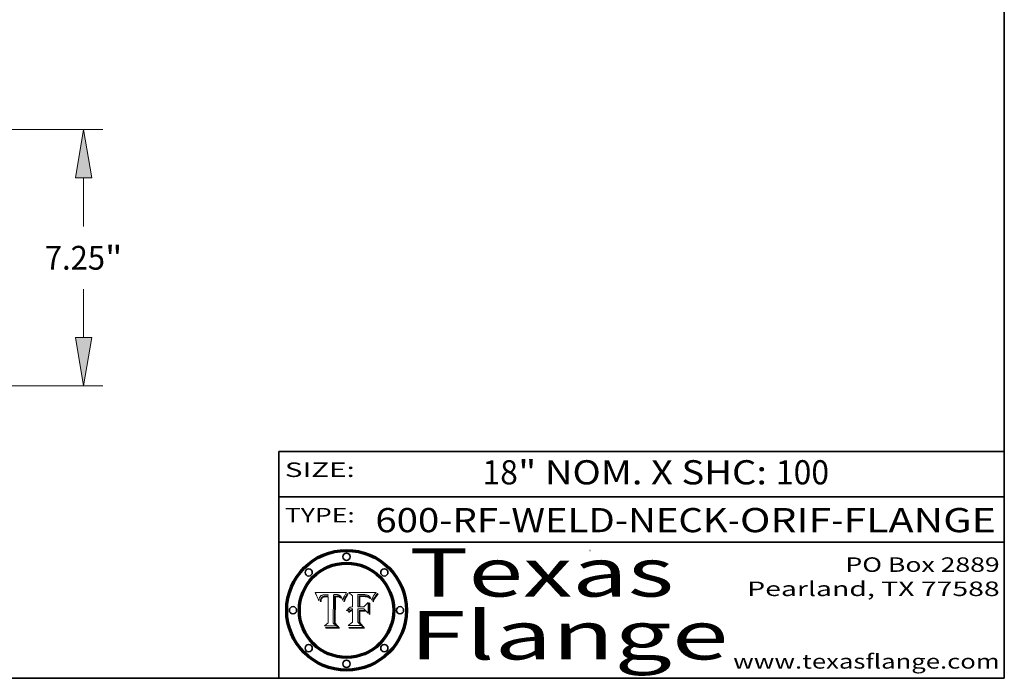
# Model space of a CAD drawing. Extents: x 0 to 10.8, y 0 to 8.2.
# Drawn here: x 6.7 to 10.8, y 0.2 to 3 of the extents above; entities that cross this region are included whole.
import ezdxf
from ezdxf.enums import TextEntityAlignment as Align

# ---------------------------------------------------------------- set-up
doc = ezdxf.new("R2010")
doc.units = 0
doc.header["$MEASUREMENT"] = 0
doc.layers.get('0').update_dxf_attribs({"lineweight": 13})
doc.layers.add('1', color=7, linetype='Continuous', lineweight=13)
doc.styles.get("Standard").update_dxf_attribs({"font": 'isocp.shx'})

# ---------------------------------------------------------------- blocks, each defined once
blk = doc.blocks.new('BLOCK1')
at = {"color": 7, "lineweight": 13, "ltscale": 0.03937}
for s, p, p2 in [('600-RF-WELD-NECK', (8.149056, 0.85386), (9.60602, 0.85386)), ('ORIF', (9.656756, 0.85386), (10.03416, 0.85386)), ('FLANGE', (10.084897, 0.85386), (10.714915, 0.85386)), ('-', (9.607544, 0.85386), (9.655232, 0.85386)), ('-', (10.035684, 0.85386), (10.083372, 0.85386))]:
    blk.add_text(s, height=0.1, dxfattribs=at).set_placement(p, p2, align=Align.FIT)
blk = doc.blocks.new('BLOCK2')
at = {"color": 7, "lineweight": 13, "ltscale": 0.03937}
for s, p, p2 in [('18', (8.592276, 1.051579), (8.738308, 1.051579)), ('" NOM. X SHC: ', (8.739832, 1.051579), (9.804009, 1.051579)), ('100', (9.805533, 1.051579), (10.025343, 1.051579))]:
    blk.add_text(s, height=0.1, dxfattribs=at).set_placement(p, p2, align=Align.FIT)
blk = doc.blocks.new('BLOCK3')
at = {"color": 7, "lineweight": 13, "ltscale": 0.03937}
for s, p, p2 in [('PO Box 2889', (10.093103, 0.689966), (10.730818, 0.689966)), ('Pearland, TX 77588', (9.686702, 0.589966), (10.730818, 0.589966)), ('www.texasflange.com', (9.628644, 0.289966), (10.730818, 0.289966))]:
    blk.add_text(s, height=0.06, dxfattribs=at).set_placement(p, p2, align=Align.FIT)
blk = doc.blocks.new('BLOCK4')
at = {"color": 7, "lineweight": 13, "ltscale": 0.03937}
for s, p, p2 in [('Texas', (8.289209, 0.587871), (9.383692, 0.587871)), ('Flange', (8.289209, 0.327871), (9.608945, 0.327871))]:
    blk.add_text(s, height=0.2, dxfattribs=at).set_placement(p, p2, align=Align.FIT)
blk = doc.blocks.new('BLOCK5')
at = {"color": 7, "lineweight": 5, "ltscale": 0.00324}
blk.add_line((8.029831, 0.605292), (7.900255, 0.604209), dxfattribs=at)
at = {"color": 7, "lineweight": 5, "ltscale": 0.000103}
blk.add_line((7.900255, 0.604209), (7.902151, 0.600546), dxfattribs=at)
at = {"color": 7, "lineweight": 5, "ltscale": 0.0001}
blk.add_line((7.902151, 0.600546), (7.903945, 0.596951), dxfattribs=at)
at = {"color": 7, "lineweight": 5, "ltscale": 9.8e-05}
blk.add_line((7.903945, 0.596951), (7.905638, 0.593424), dxfattribs=at)
at = {"color": 7, "lineweight": 5, "ltscale": 9.5e-05}
for p, q in [((7.905638, 0.593424), (7.907229, 0.589967)), ((7.913659, 0.573722), (7.915938, 0.570681))]:
    blk.add_line(p, q, dxfattribs=at)
at = {"color": 7, "lineweight": 5, "ltscale": 9.3e-05}
blk.add_line((7.907229, 0.589967), (7.908719, 0.58658), dxfattribs=at)
at = {"color": 7, "lineweight": 5, "ltscale": 9e-05}
blk.add_line((7.908719, 0.58658), (7.910106, 0.583262), dxfattribs=at)
at = {"color": 7, "lineweight": 5, "ltscale": 8.7e-05}
blk.add_line((7.910106, 0.583262), (7.911392, 0.580013), dxfattribs=at)
at = {"color": 7, "lineweight": 5, "ltscale": 8.5e-05}
blk.add_line((7.911392, 0.580013), (7.912577, 0.576833), dxfattribs=at)
at = {"color": 7, "lineweight": 5, "ltscale": 8.2e-05}
blk.add_line((7.912577, 0.576833), (7.913659, 0.573722), dxfattribs=at)
at = {"color": 7, "lineweight": 5, "ltscale": 6.6e-05}
blk.add_line((7.915938, 0.570681), (7.916123, 0.573306), dxfattribs=at)
at = {"color": 7, "lineweight": 5, "ltscale": 6.2e-05}
for p, q in [((7.916123, 0.573306), (7.916418, 0.575775)), ((8.011871, 0.576531), (8.012525, 0.574142)), ((7.921734, 0.569565), (7.921454, 0.567111))]:
    blk.add_line(p, q, dxfattribs=at)
at = {"color": 7, "lineweight": 5, "ltscale": 5.9e-05}
for p, q in [((7.916418, 0.575775), (7.916824, 0.578087)), ((8.011163, 0.578771), (8.011871, 0.576531))]:
    blk.add_line(p, q, dxfattribs=at)
at = {"color": 7, "lineweight": 5, "ltscale": 5.5e-05}
for p, q in [((7.916824, 0.578087), (7.917339, 0.580242)), ((7.922543, 0.574013), (7.922096, 0.571866)), ((7.951177, 0.595142), (7.953361, 0.594908)), ((7.988236, 0.595943), (7.990431, 0.595799))]:
    blk.add_line(p, q, dxfattribs=at)
at = {"color": 7, "lineweight": 5, "ltscale": 5.2e-05}
for p, q in [((7.917339, 0.580242), (7.917966, 0.58224)), ((7.923073, 0.576006), (7.922543, 0.574013)), ((7.990431, 0.595799), (7.992506, 0.595562)), ((8.014802, 0.574562), (8.015467, 0.576534))]:
    blk.add_line(p, q, dxfattribs=at)
at = {"color": 7, "lineweight": 5, "ltscale": 5e-05}
for p, q in [((7.917966, 0.58224), (7.918703, 0.584081)), ((7.938912, 0.589269), (7.936934, 0.588921)), ((7.94287, 0.595557), (7.944881, 0.595532)), ((8.008726, 0.584579), (8.009591, 0.582795))]:
    blk.add_line(p, q, dxfattribs=at)
at = {"color": 7, "lineweight": 5, "ltscale": 4.7e-05}
for p, q in [((7.918703, 0.584081), (7.919549, 0.585767)), ((7.936934, 0.588921), (7.935095, 0.588473)), ((7.994457, 0.595229), (7.996287, 0.5948)), ((8.007806, 0.586212), (8.008726, 0.584579)), ((8.01683, 0.580272), (8.017528, 0.582038))]:
    blk.add_line(p, q, dxfattribs=at)
at = {"color": 7, "lineweight": 5, "ltscale": 4.5e-05}
for p, q in [((7.919549, 0.585767), (7.920506, 0.587294)), ((7.92513, 0.573132), (7.925573, 0.574872)), ((7.935095, 0.588473), (7.933397, 0.587925)), ((7.937799, 0.586203), (7.939577, 0.586511)), ((7.996287, 0.5948), (7.997995, 0.594276))]:
    blk.add_line(p, q, dxfattribs=at)
at = {"color": 7, "lineweight": 5, "ltscale": 4.3e-05}
for p, q in [((7.920506, 0.587294), (7.921574, 0.588665)), ((7.92516, 0.581064), (7.924381, 0.579533)), ((7.997995, 0.594276), (7.99958, 0.593658)), ((8.018954, 0.58536), (8.019684, 0.586917))]:
    blk.add_line(p, q, dxfattribs=at)
at = {"color": 7, "lineweight": 5, "ltscale": 4.2e-05}
for p, q in [((7.921574, 0.588665), (7.922751, 0.58988)), ((7.922751, 0.58988), (7.924063, 0.590958)), ((7.925573, 0.574872), (7.926092, 0.57648)), ((7.933397, 0.587925), (7.931839, 0.587279)), ((7.936151, 0.585809), (7.937799, 0.586203)), ((8.00581, 0.589025), (8.006836, 0.587694)), ((8.019684, 0.586917), (8.020426, 0.588405))]:
    blk.add_line(p, q, dxfattribs=at)
at = {"color": 7, "lineweight": 5, "ltscale": 5.8e-05}
for p, q in [((7.922096, 0.571866), (7.921734, 0.569565)), ((7.985918, 0.595991), (7.988236, 0.595943))]:
    blk.add_line(p, q, dxfattribs=at)
at = {"color": 7, "lineweight": 5, "ltscale": 4.8e-05}
for p, q in [((7.923684, 0.577847), (7.923073, 0.576006)), ((7.924766, 0.571259), (7.92513, 0.573132)), ((7.927152, 0.592775), (7.92893, 0.593513)), ((7.939577, 0.586511), (7.941484, 0.58673))]:
    blk.add_line(p, q, dxfattribs=at)
at = {"color": 7, "lineweight": 5, "ltscale": 4.6e-05}
for p, q in [((7.924381, 0.579533), (7.923684, 0.577847)), ((7.92553, 0.591923), (7.927152, 0.592775)), ((8.017528, 0.582038), (8.018235, 0.583734))]:
    blk.add_line(p, q, dxfattribs=at)
at = {"color": 7, "lineweight": 5, "ltscale": 4.4e-05}
for p, q in [((7.924063, 0.590958), (7.92553, 0.591923)), ((8.006836, 0.587694), (8.007806, 0.586212)), ((8.018235, 0.583734), (8.018954, 0.58536)), ((8.029019, 0.60375), (8.029831, 0.605292))]:
    blk.add_line(p, q, dxfattribs=at)
at = {"color": 7, "lineweight": 5, "ltscale": 5.1e-05}
for p, q in [((7.924478, 0.569252), (7.924766, 0.571259)), ((7.92893, 0.593513), (7.930864, 0.594138)), ((7.941484, 0.58673), (7.943519, 0.58686)), ((7.944881, 0.595532), (7.946936, 0.595454)), ((8.015467, 0.576534), (8.016143, 0.578438))]:
    blk.add_line(p, q, dxfattribs=at)
at = {"color": 7, "lineweight": 5, "ltscale": 4.1e-05}
for p, q in [((7.926023, 0.582444), (7.92516, 0.581064)), ((7.99958, 0.593658), (8.001043, 0.592944))]:
    blk.add_line(p, q, dxfattribs=at)
at = {"color": 7, "lineweight": 5, "ltscale": 3.9e-05}
for p, q in [((7.926968, 0.58367), (7.926023, 0.582444)), ((8.001043, 0.592944), (8.002384, 0.592136))]:
    blk.add_line(p, q, dxfattribs=at)
at = {"color": 7, "lineweight": 5, "ltscale": 7.7e-05}
blk.add_line((7.926092, 0.57648), (7.92736, 0.579297), dxfattribs=at)
at = {"color": 7, "lineweight": 5, "ltscale": 7.4e-05}
blk.add_line((7.929138, 0.585687), (7.926968, 0.58367), dxfattribs=at)
at = {"color": 7, "lineweight": 5, "ltscale": 6.9e-05}
for p, q in [((7.92736, 0.579297), (7.928935, 0.581582)), ((7.930843, 0.583356), (7.93324, 0.584759))]:
    blk.add_line(p, q, dxfattribs=at)
at = {"color": 7, "lineweight": 5, "ltscale": 6.5e-05}
blk.add_line((7.928935, 0.581582), (7.930843, 0.583356), dxfattribs=at)
at = {"color": 7, "lineweight": 5, "ltscale": 3.8e-05}
for p, q in [((7.930418, 0.586532), (7.929138, 0.585687)), ((7.93324, 0.584759), (7.93463, 0.585327)), ((8.002384, 0.592136), (8.003601, 0.591231)), ((8.003601, 0.591231), (8.004733, 0.590204))]:
    blk.add_line(p, q, dxfattribs=at)
at = {"color": 7, "lineweight": 5, "ltscale": 4e-05}
for p, q in [((7.931839, 0.587279), (7.930418, 0.586532)), ((7.93463, 0.585327), (7.936151, 0.585809)), ((8.004733, 0.590204), (8.00581, 0.589025)), ((8.020426, 0.588405), (8.021177, 0.589826))]:
    blk.add_line(p, q, dxfattribs=at)
at = {"color": 7, "lineweight": 5, "ltscale": 5.4e-05}
for p, q in [((7.930864, 0.594138), (7.932953, 0.594648)), ((7.943519, 0.58686), (7.945682, 0.586905)), ((7.949034, 0.595323), (7.951177, 0.595142)), ((8.014147, 0.572519), (8.014802, 0.574562)), ((7.924266, 0.567111), (7.924478, 0.569252))]:
    blk.add_line(p, q, dxfattribs=at)
at = {"color": 7, "lineweight": 5, "ltscale": 5.7e-05}
for p, q in [((7.932953, 0.594648), (7.9352, 0.595046)), ((7.943286, 0.589667), (7.941029, 0.589518)), ((8.012525, 0.574142), (8.014147, 0.572519))]:
    blk.add_line(p, q, dxfattribs=at)
at = {"color": 7, "lineweight": 5, "ltscale": 6e-05}
for p, q in [((7.9352, 0.595046), (7.9376, 0.595331)), ((7.945682, 0.589716), (7.943286, 0.589667))]:
    blk.add_line(p, q, dxfattribs=at)
at = {"color": 7, "lineweight": 5, "ltscale": 6.4e-05}
blk.add_line((7.9376, 0.595331), (7.940158, 0.5955), dxfattribs=at)
at = {"color": 7, "lineweight": 5, "ltscale": 5.3e-05}
for p, q in [((7.941029, 0.589518), (7.938912, 0.589269)), ((7.946936, 0.595454), (7.949034, 0.595323)), ((8.009591, 0.582795), (8.010404, 0.580859))]:
    blk.add_line(p, q, dxfattribs=at)
at = {"color": 7, "lineweight": 5, "ltscale": 6.8e-05}
blk.add_line((7.940158, 0.5955), (7.94287, 0.595557), dxfattribs=at)
at = {"color": 7, "lineweight": 5, "ltscale": 0.000162}
blk.add_line((7.952171, 0.589608), (7.945682, 0.589716), dxfattribs=at)
at = {"color": 7, "lineweight": 5, "ltscale": 0.000192}
blk.add_line((7.945682, 0.586905), (7.953361, 0.586796), dxfattribs=at)
at = {"color": 7, "lineweight": 5, "ltscale": 0.000136}
blk.add_line((7.953361, 0.594908), (7.952171, 0.589608), dxfattribs=at)
at = {"color": 7, "lineweight": 5, "ltscale": 0.00269}
blk.add_line((7.953361, 0.586796), (7.953361, 0.479178), dxfattribs=at)
at = {"color": 7, "lineweight": 5, "ltscale": 0.002931}
blk.add_line((7.974885, 0.478313), (7.976183, 0.595557), dxfattribs=at)
at = {"color": 7, "lineweight": 5, "ltscale": 4.9e-05}
for p, q in [((7.976183, 0.595557), (7.97813, 0.595713)), ((7.97813, 0.595713), (7.980077, 0.595835)), ((7.980077, 0.595835), (7.982024, 0.59592)), ((7.982024, 0.59592), (7.983971, 0.595973)), ((7.983971, 0.595973), (7.985918, 0.595991)), ((7.992506, 0.595562), (7.994457, 0.595229)), ((8.016143, 0.578438), (8.01683, 0.580272))]:
    blk.add_line(p, q, dxfattribs=at)
at = {"color": 7, "lineweight": 5, "ltscale": 5.6e-05}
blk.add_line((8.010404, 0.580859), (8.011163, 0.578771), dxfattribs=at)
at = {"color": 7, "lineweight": 5, "ltscale": 0.0004}
blk.add_line((8.021177, 0.589826), (8.029019, 0.60375), dxfattribs=at)
at = {"color": 7, "lineweight": 5, "ltscale": 7e-05}
blk.add_line((7.921454, 0.567111), (7.924266, 0.567111), dxfattribs=at)
at = {"color": 7, "lineweight": 5, "ltscale": 0.000493}
blk.add_line((7.953361, 0.479178), (7.93822, 0.466523), dxfattribs=at)
at = {"color": 7, "lineweight": 5, "ltscale": 0.001236}
blk.add_line((7.93822, 0.466523), (7.987647, 0.466523), dxfattribs=at)
at = {"color": 7, "lineweight": 5, "ltscale": 0.000434}
blk.add_line((7.987647, 0.466523), (7.974885, 0.478313), dxfattribs=at)
blk = doc.blocks.new('BLOCK6')
at = {"color": 7, "lineweight": 5, "ltscale": 0.000505}
blk.add_line((8.03978, 0.605292), (8.054382, 0.591339), dxfattribs=at)
at = {"color": 7, "lineweight": 5, "ltscale": 0.002807}
blk.add_line((8.152051, 0.605292), (8.03978, 0.605292), dxfattribs=at)
at = {"color": 7, "lineweight": 5, "ltscale": 0.001141}
blk.add_line((8.054382, 0.591339), (8.054382, 0.545696), dxfattribs=at)
at = {"color": 7, "lineweight": 5, "ltscale": 0.001265}
blk.add_line((8.076014, 0.545696), (8.076014, 0.596315), dxfattribs=at)
at = {"color": 7, "lineweight": 5, "ltscale": 0.0001}
blk.add_line((8.076014, 0.596315), (8.080016, 0.596207), dxfattribs=at)
at = {"color": 7, "lineweight": 5, "ltscale": 0.000262}
blk.add_line((8.080016, 0.596207), (8.090507, 0.596099), dxfattribs=at)
at = {"color": 7, "lineweight": 5, "ltscale": 7.8e-05}
for p, q in [((8.085749, 0.590474), (8.082612, 0.590366)), ((8.117954, 0.587933), (8.115029, 0.588965))]:
    blk.add_line(p, q, dxfattribs=at)
at = {"color": 7, "lineweight": 5, "ltscale": 0.001117}
blk.add_line((8.082612, 0.590366), (8.082612, 0.545696), dxfattribs=at)
at = {"color": 7, "lineweight": 5, "ltscale": 6.7e-05}
for p, q in [((8.085316, 0.587445), (8.087994, 0.58764)), ((8.120915, 0.584246), (8.123219, 0.582873)), ((8.036938, 0.537626), (8.03538, 0.535451)), ((8.043013, 0.542615), (8.040755, 0.541208))]:
    blk.add_line(p, q, dxfattribs=at)
at = {"color": 7, "lineweight": 5, "ltscale": 0.001044}
blk.add_line((8.085316, 0.545696), (8.085316, 0.587445), dxfattribs=at)
at = {"color": 7, "lineweight": 5, "ltscale": 6.8e-05}
for p, q in [((8.088465, 0.590591), (8.085749, 0.590474)), ((8.122807, 0.58518), (8.120546, 0.586671))]:
    blk.add_line(p, q, dxfattribs=at)
at = {"color": 7, "lineweight": 5, "ltscale": 6.3e-05}
for p, q in [((8.087994, 0.58764), (8.090491, 0.587792)), ((8.09689, 0.587987), (8.099417, 0.587969)), ((8.126338, 0.581511), (8.124737, 0.583461)), ((8.127607, 0.579333), (8.126338, 0.581511))]:
    blk.add_line(p, q, dxfattribs=at)
at = {"color": 7, "lineweight": 5, "ltscale": 7e-05}
for p, q in [((8.091251, 0.590682), (8.088465, 0.590591)), ((8.130044, 0.580736), (8.131463, 0.578313))]:
    blk.add_line(p, q, dxfattribs=at)
at = {"color": 7, "lineweight": 5, "ltscale": 5.8e-05}
for p, q in [((8.090491, 0.587792), (8.092805, 0.5879)), ((8.110827, 0.595125), (8.113085, 0.594648)), ((8.134311, 0.572844), (8.135177, 0.575007))]:
    blk.add_line(p, q, dxfattribs=at)
at = {"color": 7, "lineweight": 5, "ltscale": 0.000154}
blk.add_line((8.090507, 0.596099), (8.096672, 0.596207), dxfattribs=at)
at = {"color": 7, "lineweight": 5, "ltscale": 7.1e-05}
for p, q in [((8.094107, 0.590747), (8.091251, 0.590682)), ((8.102909, 0.596033), (8.10574, 0.595817)), ((8.113329, 0.586844), (8.116087, 0.586202)), ((8.140617, 0.587735), (8.14189, 0.590261))]:
    blk.add_line(p, q, dxfattribs=at)
at = {"color": 7, "lineweight": 5, "ltscale": 5.3e-05}
for p, q in [((8.092805, 0.5879), (8.094938, 0.587964)), ((8.104068, 0.587826), (8.106191, 0.5877)), ((8.124398, 0.58835), (8.125804, 0.586758)), ((8.136889, 0.57926), (8.137697, 0.581201))]:
    blk.add_line(p, q, dxfattribs=at)
at = {"color": 7, "lineweight": 5, "ltscale": 7.3e-05}
blk.add_line((8.097032, 0.590786), (8.094107, 0.590747), dxfattribs=at)
at = {"color": 7, "lineweight": 5, "ltscale": 4.9e-05}
for p, q in [((8.094938, 0.587964), (8.09689, 0.587987)), ((8.122994, 0.589734), (8.124398, 0.58835)), ((8.137697, 0.581201), (8.138474, 0.583019)), ((8.148372, 0.600311), (8.149522, 0.601895)), ((8.038381, 0.532799), (8.04004, 0.533868)), ((8.047222, 0.536498), (8.049152, 0.536744)), ((8.052347, 0.531458), (8.050394, 0.531249))]:
    blk.add_line(p, q, dxfattribs=at)
at = {"color": 7, "lineweight": 5, "ltscale": 8e-05}
for p, q in [((8.096672, 0.596207), (8.099887, 0.596163)), ((8.054382, 0.545696), (8.051189, 0.545309))]:
    blk.add_line(p, q, dxfattribs=at)
at = {"color": 7, "lineweight": 5, "ltscale": 7.5e-05}
for p, q in [((8.100026, 0.590798), (8.097032, 0.590786)), ((8.131463, 0.578313), (8.132887, 0.575682))]:
    blk.add_line(p, q, dxfattribs=at)
at = {"color": 7, "lineweight": 5, "ltscale": 6e-05}
blk.add_line((8.099417, 0.587969), (8.101811, 0.587915), dxfattribs=at)
at = {"color": 7, "lineweight": 5, "ltscale": 7.6e-05}
for p, q in [((8.099887, 0.596163), (8.102909, 0.596033)), ((8.051189, 0.545309), (8.048231, 0.544665))]:
    blk.add_line(p, q, dxfattribs=at)
at = {"color": 7, "lineweight": 5, "ltscale": 0.000106}
blk.add_line((8.104273, 0.590684), (8.100026, 0.590798), dxfattribs=at)
at = {"color": 7, "lineweight": 5, "ltscale": 5.6e-05}
for p, q in [((8.101811, 0.587915), (8.104068, 0.587826)), ((8.136049, 0.577196), (8.136889, 0.57926))]:
    blk.add_line(p, q, dxfattribs=at)
at = {"color": 7, "lineweight": 5, "ltscale": 9.8e-05}
blk.add_line((8.108189, 0.59034), (8.104273, 0.590684), dxfattribs=at)
at = {"color": 7, "lineweight": 5, "ltscale": 6.6e-05}
for p, q in [((8.10574, 0.595817), (8.108379, 0.595514)), ((8.118538, 0.585356), (8.120915, 0.584246)), ((8.128628, 0.582951), (8.130044, 0.580736)), ((8.03873, 0.539544), (8.036938, 0.537626)), ((8.040755, 0.541208), (8.03873, 0.539544))]:
    blk.add_line(p, q, dxfattribs=at)
at = {"color": 7, "lineweight": 5, "ltscale": 5e-05}
for p, q in [((8.106191, 0.5877), (8.108179, 0.58754)), ((8.11515, 0.594086), (8.117024, 0.593438)), ((8.049152, 0.536744), (8.051138, 0.536826))]:
    blk.add_line(p, q, dxfattribs=at)
at = {"color": 7, "lineweight": 5, "ltscale": 4.7e-05}
for p, q in [((8.108179, 0.58754), (8.110031, 0.587343)), ((8.032967, 0.530337), (8.033725, 0.528606))]:
    blk.add_line(p, q, dxfattribs=at)
at = {"color": 7, "lineweight": 5, "ltscale": 9.1e-05}
blk.add_line((8.111775, 0.589767), (8.108189, 0.59034), dxfattribs=at)
at = {"color": 7, "lineweight": 5, "ltscale": 6.2e-05}
blk.add_line((8.108379, 0.595514), (8.110827, 0.595125), dxfattribs=at)
at = {"color": 7, "lineweight": 5, "ltscale": 4.3e-05}
for p, q in [((8.110031, 0.587343), (8.111747, 0.587112)), ((8.118707, 0.592701), (8.120198, 0.591881)), ((8.120198, 0.591881), (8.121594, 0.59091)), ((8.13922, 0.584714), (8.139935, 0.586286))]:
    blk.add_line(p, q, dxfattribs=at)
at = {"color": 7, "lineweight": 5, "ltscale": 4e-05}
for p, q in [((8.111747, 0.587112), (8.113329, 0.586844)), ((8.139935, 0.586286), (8.140617, 0.587735)), ((8.052773, 0.536748), (8.054382, 0.53661)), ((8.045129, 0.526349), (8.046567, 0.527039)), ((8.046567, 0.527039), (8.048048, 0.527603)), ((8.048048, 0.527603), (8.049571, 0.528042)), ((8.049571, 0.528042), (8.051134, 0.528356)), ((8.051134, 0.528356), (8.052737, 0.528543))]:
    blk.add_line(p, q, dxfattribs=at)
at = {"color": 7, "lineweight": 5, "ltscale": 8.4e-05}
blk.add_line((8.115029, 0.588965), (8.111775, 0.589767), dxfattribs=at)
at = {"color": 7, "lineweight": 5, "ltscale": 5.4e-05}
for p, q in [((8.113085, 0.594648), (8.11515, 0.594086)), ((8.150747, 0.603555), (8.152051, 0.605292)), ((8.033725, 0.528606), (8.035222, 0.530168))]:
    blk.add_line(p, q, dxfattribs=at)
at = {"color": 7, "lineweight": 5, "ltscale": 6.5e-05}
for p, q in [((8.116087, 0.586202), (8.118538, 0.585356)), ((8.124737, 0.583461), (8.122807, 0.58518))]:
    blk.add_line(p, q, dxfattribs=at)
at = {"color": 7, "lineweight": 5, "ltscale": 4.6e-05}
for p, q in [((8.117024, 0.593438), (8.118707, 0.592701)), ((8.121594, 0.59091), (8.122994, 0.589734)), ((8.138474, 0.583019), (8.13922, 0.584714)), ((8.1473, 0.598802), (8.148372, 0.600311)), ((8.048522, 0.530904), (8.046733, 0.53042)), ((8.039021, 0.52592), (8.037725, 0.524604))]:
    blk.add_line(p, q, dxfattribs=at)
at = {"color": 7, "lineweight": 5, "ltscale": 7.2e-05}
for p, q in [((8.120546, 0.586671), (8.117954, 0.587933)), ((8.125449, 0.581235), (8.127607, 0.579333)), ((8.034058, 0.533022), (8.032967, 0.530337)), ((8.048231, 0.544665), (8.045504, 0.543768))]:
    blk.add_line(p, q, dxfattribs=at)
at = {"color": 7, "lineweight": 5, "ltscale": 6.9e-05}
for p, q in [((8.123219, 0.582873), (8.125449, 0.581235)), ((8.143089, 0.592394), (8.144543, 0.594729)), ((8.03538, 0.535451), (8.034058, 0.533022)), ((8.045504, 0.543768), (8.043013, 0.542615))]:
    blk.add_line(p, q, dxfattribs=at)
at = {"color": 7, "lineweight": 5, "ltscale": 5.7e-05}
blk.add_line((8.125804, 0.586758), (8.127215, 0.584958), dxfattribs=at)
at = {"color": 7, "lineweight": 5, "ltscale": 6.1e-05}
for p, q in [((8.127215, 0.584958), (8.128628, 0.582951)), ((8.14189, 0.590261), (8.143089, 0.592394))]:
    blk.add_line(p, q, dxfattribs=at)
at = {"color": 7, "lineweight": 5, "ltscale": 7.9e-05}
blk.add_line((8.132887, 0.575682), (8.134311, 0.572844), dxfattribs=at)
at = {"color": 7, "lineweight": 5, "ltscale": 5.9e-05}
blk.add_line((8.135177, 0.575007), (8.136049, 0.577196), dxfattribs=at)
at = {"color": 7, "lineweight": 5, "ltscale": 3.8e-05}
blk.add_line((8.144543, 0.594729), (8.145386, 0.596012), dxfattribs=at)
at = {"color": 7, "lineweight": 5, "ltscale": 4.1e-05}
for p, q in [((8.145386, 0.596012), (8.146304, 0.597369)), ((8.051138, 0.536826), (8.052773, 0.536748)), ((8.042372, 0.524592), (8.04373, 0.525533)), ((8.04373, 0.525533), (8.045129, 0.526349)), ((8.052737, 0.528543), (8.054382, 0.528606))]:
    blk.add_line(p, q, dxfattribs=at)
at = {"color": 7, "lineweight": 5, "ltscale": 4.4e-05}
for p, q in [((8.146304, 0.597369), (8.1473, 0.598802)), ((8.03978, 0.522333), (8.041057, 0.523526))]:
    blk.add_line(p, q, dxfattribs=at)
at = {"color": 7, "lineweight": 5, "ltscale": 5.2e-05}
for p, q in [((8.149522, 0.601895), (8.150747, 0.603555)), ((8.035222, 0.530168), (8.036774, 0.531566))]:
    blk.add_line(p, q, dxfattribs=at)
at = {"color": 7, "lineweight": 5, "ltscale": 5.1e-05}
for p, q in [((8.036774, 0.531566), (8.038381, 0.532799)), ((8.054382, 0.531527), (8.052347, 0.531458))]:
    blk.add_line(p, q, dxfattribs=at)
at = {"color": 7, "lineweight": 5, "ltscale": 4.8e-05}
for p, q in [((8.04004, 0.533868), (8.041754, 0.534771)), ((8.041754, 0.534771), (8.043522, 0.535512)), ((8.043522, 0.535512), (8.045345, 0.536087)), ((8.045345, 0.536087), (8.047222, 0.536498)), ((8.050394, 0.531249), (8.048522, 0.530904))]:
    blk.add_line(p, q, dxfattribs=at)
at = {"color": 7, "lineweight": 5, "ltscale": 4.5e-05}
for p, q in [((8.045027, 0.529796), (8.043403, 0.529035)), ((8.046733, 0.53042), (8.045027, 0.529796)), ((8.0404, 0.527097), (8.039021, 0.52592)), ((8.041859, 0.528135), (8.0404, 0.527097)), ((8.043403, 0.529035), (8.041859, 0.528135))]:
    blk.add_line(p, q, dxfattribs=at)
at = {"color": 7, "lineweight": 5, "ltscale": 0.000127}
blk.add_line((8.054382, 0.53661), (8.054382, 0.531527), dxfattribs=at)
at = {"color": 7, "lineweight": 5, "ltscale": 0.000165}
blk.add_line((8.082612, 0.545696), (8.076014, 0.545696), dxfattribs=at)
at = {"color": 7, "lineweight": 5, "ltscale": 0.001363}
blk.add_line((8.076014, 0.482097), (8.076014, 0.53661), dxfattribs=at)
at = {"color": 7, "lineweight": 5, "ltscale": 0.000619}
blk.add_line((8.076014, 0.53661), (8.100782, 0.53661), dxfattribs=at)
at = {"color": 7, "lineweight": 5, "ltscale": 0.000408}
blk.add_line((8.101647, 0.545696), (8.085316, 0.545696), dxfattribs=at)
at = {"color": 7, "lineweight": 5, "ltscale": 0.000639}
blk.add_line((8.100782, 0.53661), (8.118953, 0.518655), dxfattribs=at)
at = {"color": 7, "lineweight": 5, "ltscale": 0.000629}
blk.add_line((8.118953, 0.563975), (8.101647, 0.545696), dxfattribs=at)
at = {"color": 7, "lineweight": 5, "ltscale": 0.001133}
blk.add_line((8.118953, 0.518655), (8.118953, 0.563975), dxfattribs=at)
at = {"color": 7, "lineweight": 5, "ltscale": 7.7e-05}
blk.add_line((8.037725, 0.524604), (8.03978, 0.522333), dxfattribs=at)
at = {"color": 7, "lineweight": 5, "ltscale": 4.2e-05}
blk.add_line((8.041057, 0.523526), (8.042372, 0.524592), dxfattribs=at)
at = {"color": 7, "lineweight": 5, "ltscale": 0.001163}
blk.add_line((8.054382, 0.528606), (8.054382, 0.482097), dxfattribs=at)
at = {"color": 7, "lineweight": 5, "ltscale": 0.000564}
blk.add_line((8.054382, 0.482097), (8.036753, 0.468038), dxfattribs=at)
at = {"color": 7, "lineweight": 5, "ltscale": 0.001328}
blk.add_line((8.036753, 0.468038), (8.089859, 0.468038), dxfattribs=at)
at = {"color": 7, "lineweight": 5, "ltscale": 0.000493}
blk.add_line((8.089859, 0.468038), (8.076014, 0.482097), dxfattribs=at)
blk = doc.blocks.new('BLOCK24')
at = {"color": 7, "lineweight": 13, "ltscale": 0.03937}
for p, q in [((8.461351, 7.5), (24.35984, 7.5)), ((23.821231, 4.758859), (23.821231, 6.131949)), ((23.821231, 1.618051), (23.821231, 2.99114)), ((15.16361, 0.25), (24.35984, 0.25))]:
    blk.add_line(p, q, dxfattribs=at)
for points in [[(24.049238, 6.131949), (23.821231, 7.5), (23.593224, 6.131949)], [(23.593224, 1.618051), (23.821231, 0.25), (24.049238, 1.618051)]]:
    blk.add_lwpolyline(points, close=True, dxfattribs=at)
for points in [[(24.049238, 6.131949), (23.821231, 7.5), (24.049238, 6.131949), (23.593224, 6.131949)], [(23.593224, 1.618051), (23.821231, 0.25), (23.593224, 1.618051), (24.049238, 1.618051)]]:
    blk.add_solid(points, dxfattribs=at)
for s, p, p2 in [('7.25', (22.723059, 3.538369), (24.425676, 3.538369)), ('"', (24.425676, 3.538369), (24.919402, 3.538369))]:
    blk.add_text(s, height=0.673263, dxfattribs=at).set_placement(p, p2, align=Align.FIT)

msp = doc.modelspace()

# ---------------------------------------------------------------- linework, layer by layer
at = {"color": 7, "lineweight": 13, "ltscale": 0.03937}
for points in [[(8.0298, 0.6053), (8.029, 0.6038), (8.0212, 0.5898), (8.0204, 0.5884), (8.0197, 0.5869), (8.019, 0.5854), (8.0182, 0.5837), (8.0175, 0.582), (8.0168, 0.5803), (8.0161, 0.5784), (8.0155, 0.5765), (8.0148, 0.5746), (8.0141, 0.5725), (8.0125, 0.5741), (8.0119, 0.5765), (8.0112, 0.5788), (8.0104, 0.5809), (8.0096, 0.5828), (8.0087, 0.5846), (8.0078, 0.5862), (8.0068, 0.5877), (8.0058, 0.589), (8.0047, 0.5902), (8.0036, 0.5912), (8.0024, 0.5921), (8.001, 0.5929), (7.9996, 0.5937), (7.998, 0.5943), (7.9963, 0.5948), (7.9945, 0.5952), (7.9925, 0.5956), (7.9904, 0.5958), (7.9882, 0.5959), (7.9859, 0.596), (7.984, 0.596), (7.982, 0.5959), (7.9801, 0.5958), (7.9781, 0.5957), (7.9762, 0.5956), (7.9749, 0.4783), (7.9876, 0.4665), (7.9382, 0.4665), (7.9534, 0.4792), (7.9534, 0.5868), (7.9457, 0.5869), (7.9435, 0.5869), (7.9415, 0.5867), (7.9396, 0.5865), (7.9378, 0.5862), (7.9362, 0.5858), (7.9346, 0.5853), (7.9332, 0.5848), (7.9308, 0.5834), (7.9289, 0.5816), (7.9274, 0.5793), (7.9261, 0.5765), (7.9256, 0.5749), (7.9251, 0.5731), (7.9248, 0.5713), (7.9245, 0.5693), (7.9243, 0.5671), (7.9215, 0.5671), (7.9217, 0.5696), (7.9221, 0.5719), (7.9225, 0.574), (7.9231, 0.576), (7.9237, 0.5778), (7.9244, 0.5795), (7.9252, 0.5811), (7.926, 0.5824), (7.927, 0.5837), (7.9291, 0.5857), (7.9304, 0.5865), (7.9318, 0.5873), (7.9334, 0.5879), (7.9351, 0.5885), (7.9369, 0.5889), (7.9389, 0.5893), (7.941, 0.5895), (7.9433, 0.5897), (7.9457, 0.5897), (7.9522, 0.5896), (7.9534, 0.5949), (7.9512, 0.5951), (7.949, 0.5953), (7.9469, 0.5955), (7.9449, 0.5955), (7.9429, 0.5956), (7.9402, 0.5955), (7.9376, 0.5953), (7.9352, 0.595), (7.933, 0.5946), (7.9309, 0.5941), (7.9289, 0.5935), (7.9272, 0.5928), (7.9255, 0.5919), (7.9241, 0.591), (7.9228, 0.5899), (7.9216, 0.5887), (7.9205, 0.5873), (7.9195, 0.5858), (7.9187, 0.5841), (7.918, 0.5822), (7.9173, 0.5802), (7.9168, 0.5781), (7.9164, 0.5758), (7.9161, 0.5733), (7.9159, 0.5707), (7.9137, 0.5737), (7.9126, 0.5768), (7.9114, 0.58), (7.9101, 0.5833), (7.9087, 0.5866), (7.9072, 0.59), (7.9056, 0.5934), (7.9039, 0.597), (7.9022, 0.6005), (7.9003, 0.6042)], [(8.0078, 0.5816), (8.0061, 0.5826), (8.0043, 0.5836), (8.0025, 0.5844), (8.0007, 0.5851), (7.9987, 0.5857), (7.9968, 0.5861), (7.9947, 0.5865), (7.9926, 0.5868), (7.9905, 0.587), (7.9883, 0.587), (7.9868, 0.587), (7.9852, 0.5869), (7.9836, 0.5868), (7.9835, 0.478), (8.0007, 0.4577), (7.9455, 0.4577), (7.943, 0.4606), (7.9948, 0.4606), (7.9803, 0.4771), (7.9803, 0.5898), (7.9861, 0.5899), (7.9882, 0.5899), (7.9901, 0.5899), (7.9919, 0.5898), (7.9935, 0.5897), (7.9951, 0.5895), (7.9978, 0.5891), (8.0001, 0.5886), (8.0019, 0.5879), (8.0035, 0.587), (8.0049, 0.5858), (8.0062, 0.5843), (8.0073, 0.5826)], [(8.0366, 0.5985), (8.0351, 0.5964), (8.0336, 0.5942), (8.0321, 0.5916), (8.0306, 0.5889), (8.029, 0.5858), (8.0274, 0.5825), (8.0258, 0.579), (8.0242, 0.5752), (8.0226, 0.5712), (8.021, 0.5669), (8.0181, 0.5679), (8.0201, 0.5732), (8.0217, 0.5773), (8.0232, 0.581), (8.0248, 0.5846), (8.0263, 0.5878), (8.0279, 0.5908), (8.0294, 0.5935), (8.0309, 0.5959), (8.0324, 0.5981), (8.0339, 0.6)], [(8.0398, 0.6053), (8.1521, 0.6053), (8.1507, 0.6036), (8.1495, 0.6019), (8.1484, 0.6003), (8.1473, 0.5988), (8.1463, 0.5974), (8.1454, 0.596), (8.1445, 0.5947), (8.1431, 0.5924), (8.1419, 0.5903), (8.1406, 0.5877), (8.1399, 0.5863), (8.1392, 0.5847), (8.1385, 0.583), (8.1377, 0.5812), (8.1369, 0.5793), (8.136, 0.5772), (8.1352, 0.575), (8.1343, 0.5728), (8.1329, 0.5757), (8.1315, 0.5783), (8.13, 0.5807), (8.1286, 0.583), (8.1272, 0.585), (8.1258, 0.5868), (8.1244, 0.5884), (8.123, 0.5897), (8.1216, 0.5909), (8.1202, 0.5919), (8.1187, 0.5927), (8.117, 0.5934), (8.1151, 0.5941), (8.1131, 0.5946), (8.1108, 0.5951), (8.1084, 0.5955), (8.1057, 0.5958), (8.1029, 0.596), (8.0999, 0.5962), (8.0967, 0.5962), (8.0905, 0.5961), (8.08, 0.5962), (8.076, 0.5963), (8.076, 0.5457), (8.0826, 0.5457), (8.0826, 0.5904), (8.0857, 0.5905), (8.0885, 0.5906), (8.0913, 0.5907), (8.0941, 0.5907), (8.097, 0.5908), (8.1, 0.5908), (8.1043, 0.5907), (8.1082, 0.5903), (8.1118, 0.5898), (8.115, 0.589), (8.118, 0.5879), (8.1205, 0.5867), (8.1228, 0.5852), (8.1247, 0.5835), (8.1263, 0.5815), (8.1276, 0.5793), (8.1254, 0.5812), (8.1232, 0.5829), (8.1209, 0.5842), (8.1185, 0.5854), (8.1161, 0.5862), (8.1133, 0.5868), (8.1117, 0.5871), (8.11, 0.5873), (8.1082, 0.5875), (8.1062, 0.5877), (8.1041, 0.5878), (8.1018, 0.5879), (8.0994, 0.588), (8.0969, 0.588), (8.0949, 0.588), (8.0928, 0.5879), (8.0905, 0.5878), (8.088, 0.5876), (8.0853, 0.5874), (8.0853, 0.5457), (8.1016, 0.5457), (8.119, 0.564), (8.119, 0.5187), (8.1008, 0.5366), (8.076, 0.5366), (8.076, 0.4821), (8.0899, 0.468), (8.0368, 0.468), (8.0544, 0.4821), (8.0544, 0.5286), (8.0527, 0.5285), (8.0511, 0.5284), (8.0496, 0.528), (8.048, 0.5276), (8.0466, 0.527), (8.0451, 0.5263), (8.0437, 0.5255), (8.0424, 0.5246), (8.0411, 0.5235), (8.0398, 0.5223), (8.0377, 0.5246), (8.039, 0.5259), (8.0404, 0.5271), (8.0419, 0.5281), (8.0434, 0.529), (8.045, 0.5298), (8.0467, 0.5304), (8.0485, 0.5309), (8.0504, 0.5312), (8.0523, 0.5315), (8.0544, 0.5315), (8.0544, 0.5366), (8.0528, 0.5367), (8.0511, 0.5368), (8.0492, 0.5367), (8.0472, 0.5365), (8.0453, 0.5361), (8.0435, 0.5355), (8.0418, 0.5348), (8.04, 0.5339), (8.0384, 0.5328), (8.0368, 0.5316), (8.0352, 0.5302), (8.0337, 0.5286), (8.033, 0.5303), (8.0341, 0.533), (8.0354, 0.5355), (8.0369, 0.5376), (8.0387, 0.5395), (8.0408, 0.5412), (8.043, 0.5426), (8.0455, 0.5438), (8.0482, 0.5447), (8.0512, 0.5453), (8.0544, 0.5457), (8.0544, 0.5913)], [(8.1603, 0.5987), (8.1573, 0.5951), (8.1545, 0.5916), (8.152, 0.5881), (8.1497, 0.5847), (8.1477, 0.5814), (8.1458, 0.5781), (8.1442, 0.5749), (8.1429, 0.5717), (8.1417, 0.5686), (8.1408, 0.5656), (8.1385, 0.5671), (8.1395, 0.5705), (8.1406, 0.5739), (8.142, 0.5773), (8.1437, 0.5806), (8.1455, 0.584), (8.1476, 0.5873), (8.15, 0.5906), (8.1525, 0.5939), (8.1553, 0.5972), (8.1583, 0.6005)], [(8.1075, 0.5275), (8.0853, 0.5275), (8.0853, 0.4812), (8.1044, 0.4577), (8.0417, 0.4577), (8.039, 0.4606), (8.0983, 0.4606), (8.0826, 0.4799), (8.0826, 0.5304), (8.1044, 0.5304)], [(8.1268, 0.5602), (8.1268, 0.5135), (8.124, 0.5151), (8.124, 0.5618)]]:
    msp.add_lwpolyline(points, close=True, dxfattribs=at)
at = {"color": 7, "lineweight": 70, "ltscale": 0.03937}
for radius in [0.2475, 0.195]:
    msp.add_circle((8.0298, 0.5312), radius, dxfattribs=at)
at = {"color": 7, "lineweight": 35, "ltscale": 0.03937}
for centre in [(8.0298, 0.7525), (7.8733, 0.6877), (8.1862, 0.6877), (7.8085, 0.5312), (8.251, 0.5312), (7.8733, 0.3748), (8.1862, 0.3748), (8.0298, 0.31)]:
    msp.add_circle(centre, 0.015, dxfattribs=at)
at = {"color": 7, "lineweight": 5, "ltscale": 0.03937}
msp.add_point((8.0298, 0.5312), dxfattribs=at)
at = {"layer": '1', "color": 7, "lineweight": 35, "ltscale": 0.03937}
for p, q in [((10.75, 8.25), (10.75, 0.25)), ((7.75, 1.1875), (10.75, 1.1875)), ((7.75, 1.1875), (7.75, 0.25)), ((7.75, 1), (10.75, 1)), ((7.75, 0.8125), (10.75, 0.8125)), ((0.25, 0.25), (10.75, 0.25))]:
    msp.add_line(p, q, dxfattribs=at)
at = {"layer": '1', "color": 7, "lineweight": 35, "ltscale": 3.2e-05}
msp.add_line((9.0357, 0.7788), (9.0369, 0.7784), dxfattribs=at)

# ---------------------------------------------------------------- block references
at = {"lineweight": 0, "xscale": 0.146191, "yscale": 0.146191, "zscale": 0.146191}
msp.add_blockref('BLOCK24', (3.4603, 1.4219), dxfattribs=at)
at = {"lineweight": 0}
for name in ['BLOCK2', 'BLOCK1', 'BLOCK4', 'BLOCK3', 'BLOCK5', 'BLOCK6']:
    msp.add_blockref(name, (0, 0), dxfattribs=at)

# ---------------------------------------------------------------- texts
at = {"color": 7, "lineweight": 13, "ltscale": 0.03937}
for s, p, p2 in [('SIZE:', (7.7748, 1.0822), (8.0641, 1.0822)), ('TYPE:', (7.7748, 0.8942), (8.0641, 0.8942))]:
    msp.add_text(s, height=0.06, dxfattribs=at).set_placement(p, p2, align=Align.FIT)

doc.saveas('drawing.dxf')
